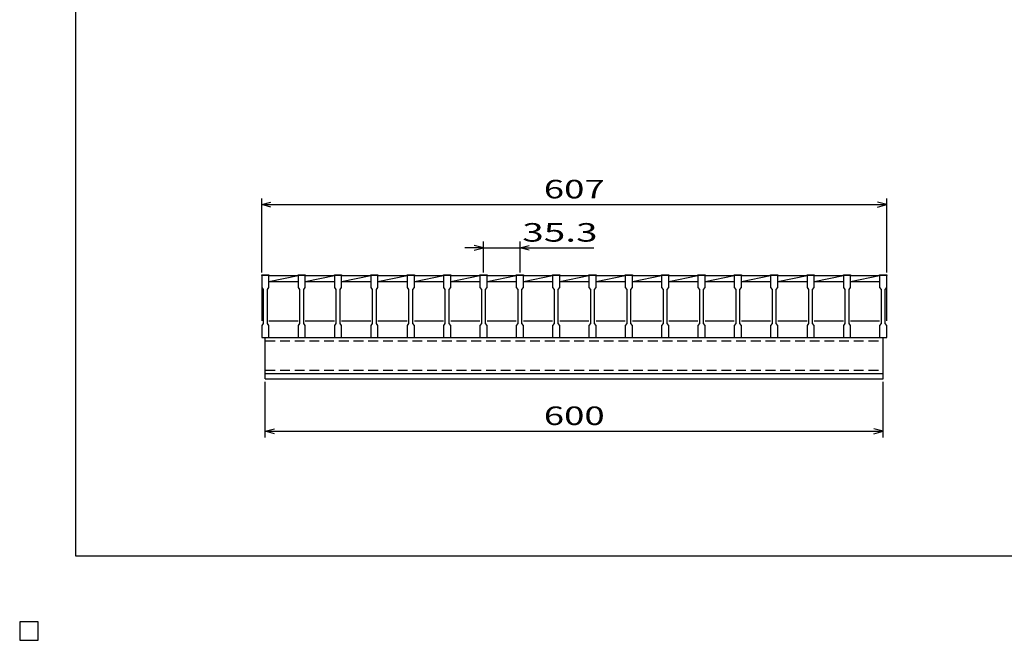
# Model space of a CAD drawing. Units: millimetres. Extents: x -182 to 173, y -128 to 105.
# Drawn here: x -182 to -23, y -128 to -28 of the extents above; entities that cross this region are included whole.
import ezdxf
from ezdxf.enums import TextEntityAlignment as Align

# ---------------------------------------------------------------- set-up
doc = ezdxf.new("R2010")
doc.units = ezdxf.units.MM
doc.header["$LTSCALE"] = 0.25
doc.linetypes.add('DASHED2', pattern=[9.525, 6.35, -3.175])
for name, color, linetype in [('16', 7, 'Continuous'), ('22', 7, 'Continuous'), ('24', 7, 'Continuous'), ('32', 7, 'Continuous')]:
    doc.layers.add(name, color=color, linetype=linetype)
doc.styles.add('dcStyle0', font='txt.shx', dxfattribs={"width": 0.833333, "bigfont": 'bigfont'})

msp = doc.modelspace()

# ---------------------------------------------------------------- linework, layer by layer
at = {"color": 150, "linetype": 'Continuous', "lineweight": 25}
for p, q in [((-172.9, -114.65), (-172.9, 105.35)), ((173.1, -114.65), (-172.9, -114.65)), ((-179, -125.25), (-182, -125.25)), ((-182, -125.25), (-182, -128.25)), ((-179, -125.25), (-182, -125.25)), ((-182, -125.25), (-182, -128.25)), ((-179, -125.25), (-182, -125.25)), ((-182, -125.25), (-182, -128.25)), ((-179, -125.25), (-182, -125.25)), ((-182, -125.25), (-182, -128.25)), ((-179, -125.25), (-182, -125.25)), ((-182, -125.25), (-182, -128.25)), ((-179, -128.25), (-179, -125.25)), ((-179, -128.25), (-179, -125.25)), ((-179, -128.25), (-179, -125.25)), ((-179, -128.25), (-179, -125.25)), ((-179, -128.25), (-179, -125.25)), ((-182, -128.25), (-179, -128.25)), ((-182, -128.25), (-179, -128.25)), ((-182, -128.25), (-179, -128.25)), ((-182, -128.25), (-179, -128.25)), ((-182, -128.25), (-179, -128.25))]:
    msp.add_line(p, q, dxfattribs=at)
at = {"layer": '16', "color": 3, "linetype": 'Continuous', "lineweight": 25}
for p, q in [((-142.83, -69.25), (-142.83, -69.13)), ((-142.83, -69.13), (-141.67, -69.13)), ((-142.83, -69.25), (-142.83, -71.17)), ((-141.67, -69.25), (-142.83, -69.25)), ((-142.83, -69.25), (-142.83, -76.58)), ((-141.67, -69.13), (-141.67, -69.25)), ((-141.67, -71.17), (-141.67, -69.25)), ((-141.67, -69.25), (-136.95, -69.25)), ((-141.67, -70.17), (-136.95, -69.25)), ((-136.95, -69.25), (-136.95, -69.13)), ((-136.95, -69.13), (-135.78, -69.13)), ((-136.95, -69.25), (-136.95, -71.17)), ((-135.78, -69.25), (-136.95, -69.25)), ((-135.78, -69.13), (-135.78, -69.25)), ((-135.78, -71.17), (-135.78, -69.25)), ((-135.78, -69.25), (-131.07, -69.25)), ((-135.78, -70.17), (-131.07, -69.25)), ((-131.07, -69.25), (-131.07, -69.13)), ((-131.07, -69.13), (-129.9, -69.13)), ((-131.07, -69.25), (-131.07, -71.17)), ((-129.9, -69.25), (-131.07, -69.25)), ((-129.9, -69.13), (-129.9, -69.25)), ((-129.9, -71.17), (-129.9, -69.25)), ((-129.9, -69.25), (-125.18, -69.25)), ((-129.9, -70.17), (-125.18, -69.25)), ((-125.18, -69.25), (-125.18, -69.13)), ((-125.18, -69.13), (-124.02, -69.13)), ((-125.18, -69.25), (-125.18, -71.17)), ((-124.02, -69.25), (-125.18, -69.25)), ((-124.02, -69.13), (-124.02, -69.25)), ((-124.02, -71.17), (-124.02, -69.25)), ((-124.02, -69.25), (-119.3, -69.25)), ((-124.02, -70.17), (-119.3, -69.25)), ((-119.3, -69.25), (-119.3, -69.13)), ((-119.3, -69.13), (-118.13, -69.13)), ((-119.3, -69.25), (-119.3, -71.17)), ((-118.13, -69.25), (-119.3, -69.25)), ((-118.13, -69.13), (-118.13, -69.25)), ((-118.13, -71.17), (-118.13, -69.25)), ((-118.13, -69.25), (-113.42, -69.25)), ((-118.13, -70.17), (-113.42, -69.25)), ((-113.42, -69.25), (-113.42, -69.13)), ((-113.42, -69.13), (-112.25, -69.13)), ((-113.42, -69.25), (-113.42, -71.17)), ((-112.25, -69.25), (-113.42, -69.25)), ((-112.25, -69.13), (-112.25, -69.25)), ((-112.25, -71.17), (-112.25, -69.25)), ((-112.25, -69.25), (-107.53, -69.25)), ((-112.25, -70.17), (-107.53, -69.25)), ((-107.53, -69.25), (-107.53, -69.13)), ((-107.53, -69.13), (-106.37, -69.13)), ((-107.53, -69.25), (-107.53, -71.17)), ((-106.37, -69.25), (-107.53, -69.25)), ((-106.37, -69.13), (-106.37, -69.25)), ((-106.37, -71.17), (-106.37, -69.25)), ((-106.37, -69.25), (-101.65, -69.25)), ((-106.37, -70.17), (-101.65, -69.25)), ((-101.65, -69.25), (-101.65, -69.13)), ((-101.65, -69.13), (-100.48, -69.13)), ((-101.65, -69.25), (-101.65, -71.17)), ((-100.48, -69.25), (-101.65, -69.25)), ((-100.48, -69.13), (-100.48, -69.25)), ((-100.48, -71.17), (-100.48, -69.25)), ((-100.48, -69.25), (-95.77, -69.25)), ((-100.48, -70.17), (-95.77, -69.25)), ((-95.77, -69.25), (-95.77, -69.13)), ((-95.77, -69.13), (-94.6, -69.13)), ((-95.77, -69.25), (-95.77, -71.17)), ((-94.6, -69.25), (-95.77, -69.25)), ((-94.6, -69.13), (-94.6, -69.25)), ((-94.6, -71.17), (-94.6, -69.25)), ((-94.6, -69.25), (-89.88, -69.25)), ((-94.6, -70.17), (-89.88, -69.25)), ((-89.88, -69.25), (-89.88, -69.13)), ((-89.88, -69.13), (-88.72, -69.13)), ((-89.88, -69.25), (-89.88, -71.17)), ((-88.72, -69.25), (-89.88, -69.25)), ((-88.72, -69.13), (-88.72, -69.25)), ((-88.72, -71.17), (-88.72, -69.25)), ((-88.72, -69.25), (-84, -69.25)), ((-88.72, -70.17), (-84, -69.25)), ((-84, -69.25), (-84, -69.13)), ((-84, -69.13), (-82.83, -69.13)), ((-84, -69.25), (-84, -71.17)), ((-82.83, -69.25), (-84, -69.25)), ((-82.83, -69.13), (-82.83, -69.25)), ((-82.83, -71.17), (-82.83, -69.25)), ((-82.83, -69.25), (-78.12, -69.25)), ((-82.83, -70.17), (-78.12, -69.25)), ((-78.12, -69.25), (-78.12, -69.13)), ((-78.12, -69.13), (-76.95, -69.13)), ((-78.12, -69.25), (-78.12, -71.17)), ((-76.95, -69.25), (-78.12, -69.25)), ((-76.95, -69.13), (-76.95, -69.25)), ((-76.95, -71.17), (-76.95, -69.25)), ((-76.95, -69.25), (-72.23, -69.25)), ((-76.95, -70.17), (-72.23, -69.25)), ((-72.23, -69.25), (-72.23, -69.13)), ((-72.23, -69.13), (-71.07, -69.13)), ((-72.23, -69.25), (-72.23, -71.17)), ((-71.07, -69.25), (-72.23, -69.25)), ((-71.07, -69.13), (-71.07, -69.25)), ((-71.07, -71.17), (-71.07, -69.25)), ((-71.07, -69.25), (-66.35, -69.25)), ((-71.07, -70.17), (-66.35, -69.25)), ((-66.35, -69.25), (-66.35, -69.13)), ((-66.35, -69.13), (-65.18, -69.13)), ((-66.35, -69.25), (-66.35, -71.17)), ((-65.18, -69.25), (-66.35, -69.25)), ((-65.18, -69.13), (-65.18, -69.25)), ((-65.18, -71.17), (-65.18, -69.25)), ((-65.18, -69.25), (-60.47, -69.25)), ((-65.18, -70.17), (-60.47, -69.25)), ((-60.47, -69.25), (-60.47, -69.13)), ((-60.47, -69.13), (-59.3, -69.13)), ((-60.47, -69.25), (-60.47, -71.17)), ((-59.3, -69.25), (-60.47, -69.25)), ((-59.3, -69.13), (-59.3, -69.25)), ((-59.3, -71.17), (-59.3, -69.25)), ((-59.3, -69.25), (-54.58, -69.25)), ((-59.3, -70.17), (-54.58, -69.25)), ((-54.58, -69.25), (-54.58, -69.13)), ((-54.58, -69.13), (-53.42, -69.13)), ((-54.58, -69.25), (-54.58, -71.17)), ((-53.42, -69.25), (-54.58, -69.25)), ((-53.42, -69.13), (-53.42, -69.25)), ((-53.42, -71.17), (-53.42, -69.25)), ((-53.42, -69.25), (-48.7, -69.25)), ((-53.42, -70.17), (-48.7, -69.25)), ((-48.7, -69.25), (-48.7, -69.13)), ((-48.7, -69.13), (-47.53, -69.13)), ((-48.7, -69.25), (-48.7, -71.17)), ((-47.53, -69.25), (-48.7, -69.25)), ((-47.53, -69.13), (-47.53, -69.25)), ((-47.53, -71.17), (-47.53, -69.25)), ((-47.53, -69.25), (-42.83, -69.25)), ((-47.53, -70.17), (-42.83, -69.25)), ((-42.83, -69.25), (-42.83, -69.13)), ((-42.83, -69.13), (-41.67, -69.13)), ((-42.83, -69.25), (-42.83, -71.17)), ((-41.67, -69.25), (-42.83, -69.25)), ((-41.67, -69.13), (-41.67, -69.25)), ((-41.67, -71.17), (-41.67, -69.25)), ((-41.67, -76.58), (-41.67, -69.25)), ((-142.83, -71.17), (-142.58, -71.5)), ((-142.58, -71.5), (-142.58, -77)), ((-141.92, -71.5), (-141.67, -71.17)), ((-141.92, -77), (-141.92, -71.5)), ((-141.67, -70.17), (-136.95, -70.17)), ((-136.95, -71.17), (-136.7, -71.5)), ((-136.7, -71.5), (-136.7, -77)), ((-136.03, -71.5), (-135.78, -71.17)), ((-136.03, -77), (-136.03, -71.5)), ((-135.78, -70.17), (-131.07, -70.17)), ((-131.07, -71.17), (-130.82, -71.5)), ((-130.82, -71.5), (-130.82, -77)), ((-130.15, -71.5), (-129.9, -71.17)), ((-130.15, -77), (-130.15, -71.5)), ((-129.9, -70.17), (-125.18, -70.17)), ((-125.18, -71.17), (-124.93, -71.5)), ((-124.93, -71.5), (-124.93, -77)), ((-124.27, -71.5), (-124.02, -71.17)), ((-124.27, -77), (-124.27, -71.5)), ((-124.02, -70.17), (-119.3, -70.17)), ((-119.3, -71.17), (-119.05, -71.5)), ((-119.05, -71.5), (-119.05, -77)), ((-118.38, -71.5), (-118.13, -71.17)), ((-118.38, -77), (-118.38, -71.5)), ((-118.13, -70.17), (-113.42, -70.17)), ((-113.42, -71.17), (-113.17, -71.5)), ((-113.17, -71.5), (-113.17, -77)), ((-112.5, -71.5), (-112.25, -71.17)), ((-112.5, -77), (-112.5, -71.5)), ((-112.25, -70.17), (-107.53, -70.17)), ((-107.53, -71.17), (-107.28, -71.5)), ((-107.28, -71.5), (-107.28, -77)), ((-106.62, -71.5), (-106.37, -71.17)), ((-106.62, -77), (-106.62, -71.5)), ((-106.37, -70.17), (-101.65, -70.17)), ((-101.65, -71.17), (-101.4, -71.5)), ((-101.4, -71.5), (-101.4, -77)), ((-100.73, -71.5), (-100.48, -71.17)), ((-100.73, -77), (-100.73, -71.5)), ((-100.48, -70.17), (-95.77, -70.17)), ((-95.77, -71.17), (-95.52, -71.5)), ((-95.52, -71.5), (-95.52, -77)), ((-94.85, -71.5), (-94.6, -71.17)), ((-94.85, -77), (-94.85, -71.5)), ((-94.6, -70.17), (-89.88, -70.17)), ((-89.88, -71.17), (-89.63, -71.5)), ((-89.63, -71.5), (-89.63, -77)), ((-88.97, -71.5), (-88.72, -71.17)), ((-88.97, -77), (-88.97, -71.5)), ((-88.72, -70.17), (-84, -70.17)), ((-84, -71.17), (-83.75, -71.5)), ((-83.75, -71.5), (-83.75, -77)), ((-83.08, -71.5), (-82.83, -71.17)), ((-83.08, -77), (-83.08, -71.5)), ((-82.83, -70.17), (-78.12, -70.17)), ((-78.12, -71.17), (-77.87, -71.5)), ((-77.87, -71.5), (-77.87, -77)), ((-77.2, -71.5), (-76.95, -71.17)), ((-77.2, -77), (-77.2, -71.5)), ((-76.95, -70.17), (-72.23, -70.17)), ((-72.23, -71.17), (-71.98, -71.5)), ((-71.98, -71.5), (-71.98, -77)), ((-71.32, -71.5), (-71.07, -71.17)), ((-71.32, -77), (-71.32, -71.5)), ((-71.07, -70.17), (-66.35, -70.17)), ((-66.35, -71.17), (-66.1, -71.5)), ((-66.1, -71.5), (-66.1, -77)), ((-65.43, -71.5), (-65.18, -71.17)), ((-65.43, -77), (-65.43, -71.5)), ((-65.18, -70.17), (-60.47, -70.17)), ((-60.47, -71.17), (-60.22, -71.5)), ((-60.22, -71.5), (-60.22, -77)), ((-59.55, -71.5), (-59.3, -71.17)), ((-59.55, -77), (-59.55, -71.5)), ((-59.3, -70.17), (-54.58, -70.17)), ((-54.58, -71.17), (-54.33, -71.5)), ((-54.33, -71.5), (-54.33, -77)), ((-53.67, -71.5), (-53.42, -71.17)), ((-53.67, -77), (-53.67, -71.5)), ((-53.42, -70.17), (-48.7, -70.17)), ((-48.7, -71.17), (-48.45, -71.5)), ((-48.45, -71.5), (-48.45, -77)), ((-47.78, -71.5), (-47.53, -71.17)), ((-47.78, -77), (-47.78, -71.5)), ((-47.53, -70.17), (-42.83, -70.17)), ((-42.83, -71.17), (-42.58, -71.5)), ((-42.58, -71.5), (-42.58, -77)), ((-41.92, -71.5), (-41.67, -71.17)), ((-41.92, -77), (-41.92, -71.5)), ((-142.58, -77), (-142.83, -77.33)), ((-142.83, -77.33), (-142.83, -79.25)), ((-141.67, -77.33), (-141.92, -77)), ((-141.67, -76.58), (-136.95, -76.58)), ((-141.67, -79.25), (-141.67, -77.33)), ((-136.7, -77), (-136.95, -77.33)), ((-136.95, -77.33), (-136.95, -79.25)), ((-135.78, -77.33), (-136.03, -77)), ((-135.78, -76.58), (-131.07, -76.58)), ((-135.78, -79.25), (-135.78, -77.33)), ((-130.82, -77), (-131.07, -77.33)), ((-131.07, -77.33), (-131.07, -79.25)), ((-129.9, -77.33), (-130.15, -77)), ((-129.9, -76.58), (-125.18, -76.58)), ((-129.9, -79.25), (-129.9, -77.33)), ((-124.93, -77), (-125.18, -77.33)), ((-125.18, -77.33), (-125.18, -79.25)), ((-124.02, -77.33), (-124.27, -77)), ((-124.02, -76.58), (-119.3, -76.58)), ((-124.02, -79.25), (-124.02, -77.33)), ((-119.05, -77), (-119.3, -77.33)), ((-119.3, -77.33), (-119.3, -79.25)), ((-118.13, -77.33), (-118.38, -77)), ((-118.13, -76.58), (-113.42, -76.58)), ((-118.13, -79.25), (-118.13, -77.33)), ((-113.17, -77), (-113.42, -77.33)), ((-113.42, -77.33), (-113.42, -79.25)), ((-112.25, -77.33), (-112.5, -77)), ((-112.25, -76.58), (-107.53, -76.58)), ((-112.25, -79.25), (-112.25, -77.33)), ((-107.28, -77), (-107.53, -77.33)), ((-107.53, -77.33), (-107.53, -79.25)), ((-106.37, -77.33), (-106.62, -77)), ((-106.37, -76.58), (-101.65, -76.58)), ((-106.37, -79.25), (-106.37, -77.33)), ((-101.4, -77), (-101.65, -77.33)), ((-101.65, -77.33), (-101.65, -79.25)), ((-100.48, -77.33), (-100.73, -77)), ((-100.48, -76.58), (-95.77, -76.58)), ((-100.48, -79.25), (-100.48, -77.33)), ((-95.52, -77), (-95.77, -77.33)), ((-95.77, -77.33), (-95.77, -79.25)), ((-94.6, -77.33), (-94.85, -77)), ((-94.6, -76.58), (-89.88, -76.58)), ((-94.6, -79.25), (-94.6, -77.33)), ((-89.63, -77), (-89.88, -77.33)), ((-89.88, -77.33), (-89.88, -79.25)), ((-88.72, -77.33), (-88.97, -77)), ((-88.72, -76.58), (-84, -76.58)), ((-88.72, -79.25), (-88.72, -77.33)), ((-83.75, -77), (-84, -77.33)), ((-84, -77.33), (-84, -79.25)), ((-82.83, -77.33), (-83.08, -77)), ((-82.83, -76.58), (-78.12, -76.58)), ((-82.83, -79.25), (-82.83, -77.33)), ((-77.87, -77), (-78.12, -77.33)), ((-78.12, -77.33), (-78.12, -79.25)), ((-76.95, -77.33), (-77.2, -77)), ((-76.95, -76.58), (-72.23, -76.58)), ((-76.95, -79.25), (-76.95, -77.33)), ((-71.98, -77), (-72.23, -77.33)), ((-72.23, -77.33), (-72.23, -79.25)), ((-71.07, -77.33), (-71.32, -77)), ((-71.07, -76.58), (-66.35, -76.58)), ((-71.07, -79.25), (-71.07, -77.33)), ((-66.1, -77), (-66.35, -77.33)), ((-66.35, -77.33), (-66.35, -79.25)), ((-65.18, -77.33), (-65.43, -77)), ((-65.18, -76.58), (-60.47, -76.58)), ((-65.18, -79.25), (-65.18, -77.33)), ((-60.22, -77), (-60.47, -77.33)), ((-60.47, -77.33), (-60.47, -79.25)), ((-59.3, -77.33), (-59.55, -77)), ((-59.3, -76.58), (-54.58, -76.58)), ((-59.3, -79.25), (-59.3, -77.33)), ((-54.33, -77), (-54.58, -77.33)), ((-54.58, -77.33), (-54.58, -79.25)), ((-53.42, -77.33), (-53.67, -77)), ((-53.42, -76.58), (-48.7, -76.58)), ((-53.42, -79.25), (-53.42, -77.33)), ((-48.45, -77), (-48.7, -77.33)), ((-48.7, -77.33), (-48.7, -79.25)), ((-47.53, -77.33), (-47.78, -77)), ((-47.53, -76.58), (-42.83, -76.58)), ((-47.53, -79.25), (-47.53, -77.33)), ((-42.58, -77), (-42.83, -77.33)), ((-42.83, -77.33), (-42.83, -79.25)), ((-41.67, -77.33), (-41.92, -77)), ((-41.67, -79.25), (-41.67, -77.33)), ((-142.83, -79.25), (-141.67, -79.25)), ((-142.25, -79.25), (-42.25, -79.25)), ((-142.25, -85.08), (-142.25, -79.25)), ((-136.95, -79.25), (-135.78, -79.25)), ((-131.07, -79.25), (-129.9, -79.25)), ((-125.18, -79.25), (-124.02, -79.25)), ((-119.3, -79.25), (-118.13, -79.25)), ((-113.42, -79.25), (-112.25, -79.25)), ((-107.53, -79.25), (-106.37, -79.25)), ((-101.65, -79.25), (-100.48, -79.25)), ((-95.77, -79.25), (-94.6, -79.25)), ((-89.88, -79.25), (-88.72, -79.25)), ((-84, -79.25), (-82.83, -79.25)), ((-78.12, -79.25), (-76.95, -79.25)), ((-72.23, -79.25), (-71.07, -79.25)), ((-66.35, -79.25), (-65.18, -79.25)), ((-60.47, -79.25), (-59.3, -79.25)), ((-54.58, -79.25), (-53.42, -79.25)), ((-48.7, -79.25), (-47.53, -79.25)), ((-42.83, -79.25), (-41.67, -79.25)), ((-42.25, -85.08), (-42.25, -79.25)), ((-142.25, -85.08), (-42.25, -85.08)), ((-142.25, -85.92), (-142.25, -85.08)), ((-142.25, -85.08), (-42.25, -85.08)), ((-142.25, -85.92), (-42.25, -85.92)), ((-42.25, -85.92), (-42.25, -85.08)), ((-179, -125.25), (-182, -125.25)), ((-182, -125.25), (-182, -128.25)), ((-179, -125.25), (-182, -125.25)), ((-182, -125.25), (-182, -128.25)), ((-179, -125.25), (-182, -125.25)), ((-182, -125.25), (-182, -128.25)), ((-179, -125.25), (-182, -125.25)), ((-182, -125.25), (-182, -128.25)), ((-179, -125.25), (-182, -125.25)), ((-182, -125.25), (-182, -128.25)), ((-179, -128.25), (-179, -125.25)), ((-179, -128.25), (-179, -125.25)), ((-179, -128.25), (-179, -125.25)), ((-179, -128.25), (-179, -125.25)), ((-179, -128.25), (-179, -125.25)), ((-182, -128.25), (-179, -128.25)), ((-182, -128.25), (-179, -128.25)), ((-182, -128.25), (-179, -128.25)), ((-182, -128.25), (-179, -128.25)), ((-182, -128.25), (-179, -128.25))]:
    msp.add_line(p, q, dxfattribs=at)
at = {"layer": '16', "color": 3, "linetype": 'DASHED2', "lineweight": 25}
for p, q in [((-142.25, -79.78), (-42.25, -79.78)), ((-142.25, -84.55), (-42.25, -84.55))]:
    msp.add_line(p, q, dxfattribs=at)
at = {"layer": '22', "color": 4, "linetype": 'Continuous', "lineweight": 25}
for p, q in [((-142.83, -68.75), (-142.83, -56.75)), ((-142.83, -57.75), (-141.33, -57.35)), ((-41.67, -57.75), (-43.17, -57.35)), ((-41.67, -68.75), (-41.67, -56.75)), ((-141.33, -58.15), (-142.83, -57.75)), ((-142.83, -57.75), (-41.67, -57.75)), ((-43.17, -58.15), (-41.67, -57.75)), ((-106.95, -64.75), (-109.95, -64.75)), ((-106.95, -64.75), (-108.45, -64.35)), ((-108.45, -65.15), (-106.95, -64.75)), ((-106.95, -68.75), (-106.95, -63.75)), ((-106.95, -64.75), (-101.07, -64.75)), ((-101.07, -63.75), (-101.07, -68.75)), ((-101.07, -64.75), (-99.57, -64.35)), ((-99.57, -65.15), (-101.07, -64.75)), ((-101.07, -64.75), (-89.07, -64.75)), ((-142.25, -95.42), (-142.25, -86.42)), ((-42.25, -95.42), (-42.25, -86.42)), ((-142.25, -94.42), (-140.75, -94.02)), ((-140.75, -94.82), (-142.25, -94.42)), ((-142.25, -94.42), (-42.25, -94.42)), ((-42.25, -94.42), (-43.75, -94.02)), ((-43.75, -94.82), (-42.25, -94.42))]:
    msp.add_line(p, q, dxfattribs=at)
at = {"layer": '22', "color": 2, "linetype": 'Continuous', "lineweight": 25}
for p, q in [((-179, -125.25), (-182, -125.25)), ((-182, -125.25), (-182, -128.25)), ((-179, -125.25), (-182, -125.25)), ((-182, -125.25), (-182, -128.25)), ((-179, -125.25), (-182, -125.25)), ((-182, -125.25), (-182, -128.25)), ((-179, -128.25), (-179, -125.25)), ((-179, -128.25), (-179, -125.25)), ((-179, -128.25), (-179, -125.25)), ((-182, -128.25), (-179, -128.25)), ((-182, -128.25), (-179, -128.25)), ((-182, -128.25), (-179, -128.25))]:
    msp.add_line(p, q, dxfattribs=at)
at = {"layer": '24', "color": 4, "linetype": 'Continuous', "lineweight": 25}
for p, q in [((-179, -125.25), (-182, -125.25)), ((-182, -125.25), (-182, -128.25)), ((-179, -125.25), (-182, -125.25)), ((-182, -125.25), (-182, -128.25)), ((-179, -125.25), (-182, -125.25)), ((-182, -125.25), (-182, -128.25)), ((-179, -128.25), (-179, -125.25)), ((-179, -128.25), (-179, -125.25)), ((-179, -128.25), (-179, -125.25)), ((-182, -128.25), (-179, -128.25)), ((-182, -128.25), (-179, -128.25)), ((-182, -128.25), (-179, -128.25))]:
    msp.add_line(p, q, dxfattribs=at)
at = {"layer": '32', "color": 4, "linetype": 'Continuous', "lineweight": 25}
for p, q in [((-179, -125.25), (-182, -125.25)), ((-182, -125.25), (-182, -128.25)), ((-179, -125.25), (-182, -125.25)), ((-182, -125.25), (-182, -128.25)), ((-179, -125.25), (-182, -125.25)), ((-182, -125.25), (-182, -128.25)), ((-179, -125.25), (-182, -125.25)), ((-182, -125.25), (-182, -128.25)), ((-179, -125.25), (-182, -125.25)), ((-182, -125.25), (-182, -128.25)), ((-179, -128.25), (-179, -125.25)), ((-179, -128.25), (-179, -125.25)), ((-179, -128.25), (-179, -125.25)), ((-179, -128.25), (-179, -125.25)), ((-179, -128.25), (-179, -125.25)), ((-182, -128.25), (-179, -128.25)), ((-182, -128.25), (-179, -128.25)), ((-182, -128.25), (-179, -128.25)), ((-182, -128.25), (-179, -128.25)), ((-182, -128.25), (-179, -128.25))]:
    msp.add_line(p, q, dxfattribs=at)

# ---------------------------------------------------------------- texts
at = {"layer": '22', "color": 2, "style": 'dcStyle0', "width": 0.833333}
for s, p, p2 in [(' 607 ', (-98.5, -56.75), (-86, -56.75)), (' 35.3 ', (-102.07, -63.75), (-87.07, -63.75)), (' 600 ', (-98.5, -93.42), (-86, -93.42))]:
    msp.add_text(s, height=3, dxfattribs=at).set_placement(p, p2, align=Align.FIT)

doc.saveas('drawing.dxf')
